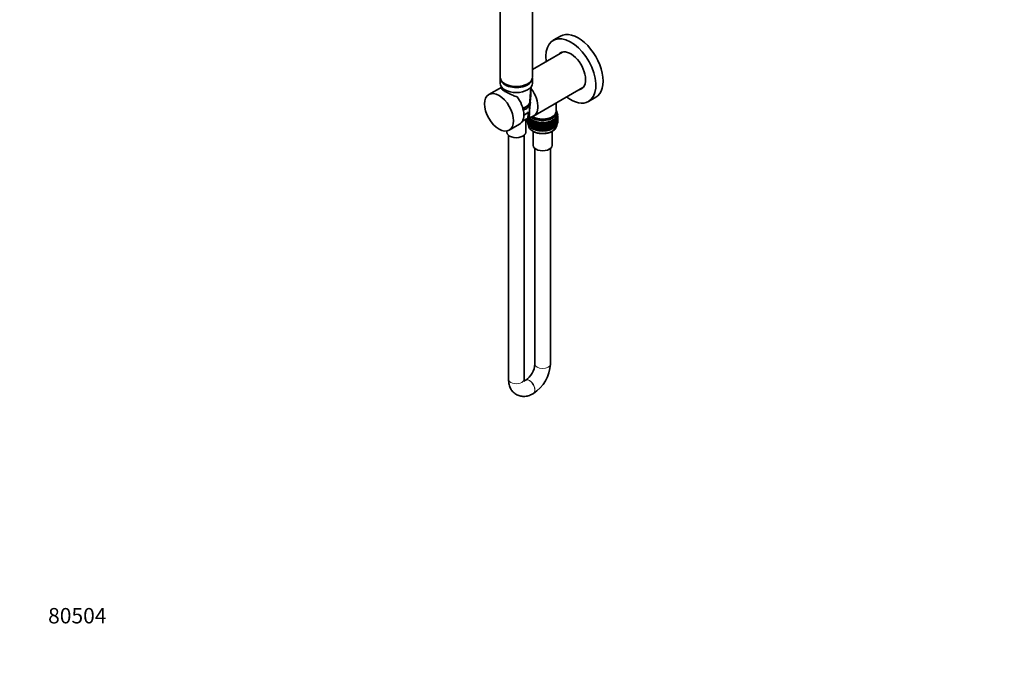
# Model space of a CAD drawing. Units: millimetres. Extents: x 0 to 1478, y 0 to 1758.
# Drawn here: x 0 to 766, y 0 to 499 of the extents above; entities that cross this region are included whole.
import ezdxf
from ezdxf import colors
from ezdxf.entities.mleader import LeaderData, LeaderLine
from ezdxf.math import Vec2, Vec3

# ---------------------------------------------------------------- set-up
doc = ezdxf.new("R2010")
doc.units = ezdxf.units.MM
doc.layers.add('DV5_Défaut', color=7, linetype='Continuous')
doc.layers.add('Défaut', color=7, linetype='Continuous')

# ---------------------------------------------------------------- blocks, each defined once
blk = doc.blocks.new('_DOT')
at = {"color": 0}
blk.add_line((0, 0), (-1, 0), dxfattribs=at)
at = {"color": 0, "const_width": 0.333}
blk.add_lwpolyline([(-0.1665, 0, 1), (0.1665, 0, 1)], format="xyb", close=True, dxfattribs=at)
blk = doc.blocks.new('SE4')
at = {"layer": 'DV5_Défaut', "color": 7, "linetype": 'Continuous', "lineweight": 35}
for p, q in [((374.04, 529.37), (374.04, 454.7)), ((399.04, 454.7), (399.04, 529.31)), ((420.88, 486.68), (415.22, 483.41)), ((422.39, 474.27), (399.04, 460.79)), ((374.04, 453.88), (374.04, 449.96)), ((399.04, 449.96), (399.04, 453.88)), ((375.15, 446.99), (365.11, 441.2)), ((375.21, 446.91), (375.3, 445.56)), ((397.19, 435.7), (397.88, 447.04)), ((400.02, 424.41), (438.39, 446.56)), ((442.72, 435.78), (448.38, 439.04)), ((396.56, 425.48), (397.03, 433.08)), ((417.5, 428.16), (417.5, 434.5)), ((392.78, 421.15), (393.74, 421.7)), ((393.84, 411.83), (393.84, 421.76)), ((395.33, 422.4), (395.33, 422.76)), ((395.4, 422.34), (395.33, 422.4)), ((395.51, 421.7), (395.33, 421.52)), ((395.33, 421.52), (395.57, 421.57)), ((395.33, 420.94), (395.33, 421.52)), ((395.4, 422.17), (395.36, 422.13)), ((395.36, 421.55), (395.36, 422.13)), ((395.36, 422.13), (395.4, 422.13)), ((395.62, 422.62), (395.4, 422.38)), ((395.4, 422.38), (395.8, 422.48)), ((395.4, 421.8), (395.4, 422.38)), ((395.57, 421.66), (395.4, 421.8)), ((396.06, 427.8), (395.52, 423.12)), ((395.57, 423.25), (396.04, 423.39)), ((395.57, 422.66), (395.57, 423.25)), ((395.82, 422.46), (395.57, 422.66)), ((395.82, 422.11), (395.57, 421.78)), ((395.57, 421.78), (396.04, 421.92)), ((395.57, 421.2), (395.57, 421.78)), ((396.24, 423.25), (395.82, 423.55)), ((396.17, 423.18), (395.82, 422.66)), ((395.82, 422.66), (396.37, 422.85)), ((395.82, 422.07), (395.82, 422.66)), ((396.17, 421.83), (395.82, 422.07)), ((396.17, 421.71), (395.82, 421.19)), ((396, 423.73), (396.67, 423.61)), ((396.38, 424.16), (396.11, 423.97)), ((396.67, 423.61), (396.17, 423.19)), ((396.17, 423.19), (397.03, 423.08)), ((396.17, 422.97), (396.17, 423.19)), ((396.64, 422.68), (396.17, 422.97)), ((396.55, 422.74), (396.17, 422.09)), ((396.17, 422.09), (396.78, 422.32)), ((396.17, 421.5), (396.17, 422.09)), ((396.23, 423.26), (396.19, 423.21)), ((397.03, 423.08), (396.61, 422.64)), ((396.61, 422.64), (397.48, 422.58)), ((396.61, 422.42), (396.61, 422.64)), ((397.13, 422.12), (396.61, 422.42)), ((396.94, 422.23), (396.61, 421.54)), ((396.61, 421.54), (397.27, 421.82)), ((396.61, 420.95), (396.61, 421.54)), ((397.48, 422.58), (397.13, 422.11)), ((397.13, 422.11), (398.01, 422.09)), ((397.13, 421.89), (397.13, 422.11)), ((397.72, 421.58), (397.13, 421.89)), ((397.42, 421.74), (397.13, 421.01)), ((398.01, 422.09), (397.72, 421.61)), ((397.72, 421.61), (398.6, 421.64)), ((397.72, 421.39), (397.72, 421.61)), ((398.6, 421.64), (398.4, 421.14)), ((415.8, 421.86), (416.68, 421.86)), ((416.05, 421.37), (415.8, 421.86)), ((416.68, 421.64), (416.05, 421.33)), ((416.36, 422.33), (417.24, 422.37)), ((416.68, 421.86), (416.36, 422.33)), ((416.68, 420.75), (416.42, 421.51)), ((416.56, 421.58), (417.24, 421.27)), ((417.24, 422.15), (416.68, 421.85)), ((416.68, 421.64), (416.68, 421.86)), ((416.85, 422.83), (417.72, 422.91)), ((417.24, 422.37), (416.85, 422.83)), ((417.24, 421.27), (416.93, 421.98)), ((417.08, 422.07), (417.72, 421.81)), ((417.72, 422.69), (417.22, 422.4)), ((417.24, 422.15), (417.24, 422.37)), ((417.26, 423.35), (418.11, 423.47)), ((417.72, 422.91), (417.26, 423.35)), ((417.72, 421.81), (417.36, 422.48)), ((417.53, 422.58), (418.11, 422.37)), ((417.58, 423.88), (418.41, 424.06)), ((418.11, 423.47), (417.58, 423.88)), ((418.11, 423.26), (417.67, 422.96)), ((418.11, 422.37), (417.72, 423)), ((417.72, 422.69), (417.72, 422.91)), ((417.72, 421.22), (417.72, 421.81)), ((418.11, 421.79), (417.72, 421.53)), ((418.11, 420.9), (417.72, 421.53)), ((417.8, 427.34), (417.8, 428.16)), ((417.83, 424.44), (418.62, 424.65)), ((418.41, 424.06), (417.83, 424.44)), ((417.9, 423.12), (418.41, 422.95)), ((417.9, 421.65), (418.41, 421.48)), ((417.98, 425), (418.74, 425.25)), ((418.62, 424.65), (417.98, 425)), ((418.41, 423.84), (418.02, 423.55)), ((418.27, 427.66), (418.03, 427.7)), ((418.05, 427.49), (418.27, 427.66)), ((418.05, 425.71), (418.05, 427.34)), ((418.53, 427.07), (418.05, 427.18)), ((418.05, 426.78), (418.53, 427.07)), ((418.7, 426.47), (418.05, 426.66)), ((418.05, 426.15), (418.7, 426.47)), ((418.77, 425.86), (418.05, 426.13)), ((418.05, 425.57), (418.77, 425.86)), ((418.74, 425.25), (418.05, 425.57)), ((418.27, 427.44), (418.09, 427.17)), ((418.11, 423.26), (418.11, 423.47)), ((418.41, 422.95), (418.11, 423.37)), ((418.11, 421.79), (418.11, 422.37)), ((418.41, 422.37), (418.11, 422.14)), ((418.41, 421.48), (418.11, 421.9)), ((418.18, 423.67), (418.62, 423.55)), ((418.18, 422.2), (418.62, 422.08)), ((418.27, 427.44), (418.27, 427.66)), ((418.62, 424.43), (418.27, 424.15)), ((418.53, 426.85), (418.32, 426.58)), ((418.38, 424.24), (418.74, 424.15)), ((418.62, 423.55), (418.4, 423.83)), ((418.62, 422.08), (418.4, 422.35)), ((418.41, 423.84), (418.41, 424.06)), ((418.62, 422.96), (418.41, 422.79)), ((418.41, 422.37), (418.41, 422.95)), ((418.41, 422.76), (418.74, 422.68)), ((418.74, 425.04), (418.43, 424.76)), ((418.7, 426.25), (418.46, 425.98)), ((418.47, 425.97), (418.53, 425.97)), ((418.53, 425.97), (418.48, 426)), ((418.77, 425.64), (418.49, 425.37)), ((418.5, 424.81), (418.77, 424.76)), ((418.52, 425.39), (418.7, 425.37)), ((418.53, 426.85), (418.53, 427.07)), ((418.53, 425.95), (418.53, 425.97)), ((418.74, 424.15), (418.54, 424.37)), ((418.74, 422.68), (418.54, 422.9)), ((418.7, 425.37), (418.58, 425.46)), ((418.77, 424.76), (418.61, 424.91)), ((418.62, 424.43), (418.62, 424.65)), ((418.74, 423.57), (418.62, 423.46)), ((418.62, 422.96), (418.62, 423.55)), ((418.77, 423.29), (418.62, 423.42)), ((418.62, 423.32), (418.77, 423.29)), ((418.74, 422.1), (418.62, 421.99)), ((418.62, 421.5), (418.62, 422.08)), ((418.77, 421.82), (418.62, 421.96)), ((418.62, 421.85), (418.77, 421.82)), ((418.7, 426.25), (418.7, 426.47)), ((418.7, 425.28), (418.7, 425.37)), ((418.7, 424.83), (418.7, 424.99)), ((418.7, 423.36), (418.7, 423.52)), ((418.7, 421.89), (418.7, 422.06)), ((418.74, 425.04), (418.74, 425.25)), ((418.77, 424.17), (418.74, 424.15)), ((418.74, 423.57), (418.74, 424.15)), ((418.77, 422.71), (418.74, 422.68)), ((418.74, 422.1), (418.74, 422.68)), ((418.77, 425.64), (418.77, 425.86)), ((418.77, 424.17), (418.77, 424.76)), ((418.77, 422.71), (418.77, 423.29)), ((418.77, 421.25), (418.77, 421.82)), ((381.11, 413.49), (389.06, 418.08)), ((395.4, 420.87), (395.33, 420.94)), ((395.51, 420.24), (395.33, 420.06)), ((395.33, 420.06), (395.57, 420.11)), ((395.33, 419.47), (395.33, 420.06)), ((395.4, 419.4), (395.33, 419.47)), ((395.4, 420.71), (395.36, 420.66)), ((395.36, 420.66), (395.4, 420.67)), ((395.36, 420.08), (395.36, 420.66)), ((395.62, 421.16), (395.4, 420.91)), ((395.4, 420.91), (395.8, 421.02)), ((395.4, 420.34), (395.4, 420.91)), ((395.57, 420.19), (395.4, 420.34)), ((395.62, 419.7), (395.4, 419.45)), ((395.4, 419.45), (395.8, 419.55)), ((395.4, 418.86), (395.4, 419.45)), ((395.57, 418.72), (395.4, 418.86)), ((395.82, 421), (395.57, 421.2)), ((395.82, 420.65), (395.57, 420.31)), ((395.57, 420.31), (396.04, 420.46)), ((395.57, 419.74), (395.57, 420.31)), ((395.82, 419.54), (395.57, 419.74)), ((395.82, 419.19), (395.57, 418.85)), ((395.57, 418.85), (396.04, 418.99)), ((395.57, 418.26), (395.57, 418.85)), ((395.82, 418.06), (395.57, 418.26)), ((395.82, 421.19), (396.37, 421.38)), ((395.82, 420.61), (395.82, 421.19)), ((396.17, 420.37), (395.82, 420.61)), ((396.17, 420.24), (395.82, 419.73)), ((395.82, 419.73), (396.37, 419.91)), ((395.82, 419.15), (395.82, 419.73)), ((396.17, 418.9), (395.82, 419.15)), ((396.17, 418.78), (395.82, 418.26)), ((395.82, 418.26), (396.37, 418.45)), ((395.82, 417.67), (395.82, 418.26)), ((396.17, 417.43), (395.82, 417.67)), ((396.61, 421.23), (396.17, 421.5)), ((396.55, 421.27), (396.17, 420.62)), ((396.17, 420.62), (396.78, 420.85)), ((396.17, 420.04), (396.17, 420.62)), ((396.61, 419.76), (396.17, 420.04)), ((396.55, 419.8), (396.17, 419.15)), ((396.17, 419.15), (396.78, 419.38)), ((396.17, 418.57), (396.17, 419.15)), ((396.61, 418.3), (396.17, 418.57)), ((396.55, 418.34), (396.17, 417.69)), ((396.17, 417.69), (396.78, 417.92)), ((396.17, 417.1), (396.17, 417.69)), ((396.61, 416.83), (396.17, 417.1)), ((397.13, 420.65), (396.61, 420.95)), ((396.94, 420.76), (396.61, 420.06)), ((396.61, 420.06), (397.27, 420.35)), ((396.61, 419.48), (396.61, 420.06)), ((397.13, 419.19), (396.61, 419.48)), ((396.94, 419.29), (396.61, 418.6)), ((396.61, 418.6), (397.27, 418.88)), ((396.61, 418.02), (396.61, 418.6)), ((397.13, 417.73), (396.61, 418.02)), ((396.94, 417.83), (396.61, 417.14)), ((396.61, 417.14), (397.27, 417.42)), ((396.61, 416.55), (396.61, 417.14)), ((397.13, 416.25), (396.61, 416.55)), ((397.13, 421.01), (397.83, 421.34)), ((397.13, 420.42), (397.13, 421.01)), ((397.72, 420.11), (397.13, 420.42)), ((397.42, 420.27), (397.13, 419.54)), ((397.13, 419.54), (397.83, 419.87)), ((397.13, 418.96), (397.13, 419.54)), ((397.72, 418.65), (397.13, 418.96)), ((397.42, 418.81), (397.13, 418.07)), ((397.13, 418.07), (397.83, 418.41)), ((397.13, 417.49), (397.13, 418.07)), ((397.72, 417.19), (397.13, 417.49)), ((397.42, 417.34), (397.13, 416.61)), ((397.13, 416.61), (397.83, 416.95)), ((397.13, 416.02), (397.13, 416.61)), ((397.72, 415.71), (397.13, 416.02)), ((398.4, 421.08), (397.72, 421.39)), ((397.96, 421.28), (397.72, 420.51)), ((397.72, 420.51), (398.46, 420.9)), ((397.72, 419.92), (397.72, 420.51)), ((398.4, 419.61), (397.72, 419.92)), ((397.96, 419.81), (397.72, 419.04)), ((397.72, 419.04), (398.46, 419.43)), ((397.72, 418.46), (397.72, 419.04)), ((398.4, 418.14), (397.72, 418.46)), ((397.96, 418.35), (397.72, 417.57)), ((397.72, 417.57), (398.46, 417.96)), ((397.72, 416.99), (397.72, 417.57)), ((398.4, 416.68), (397.72, 416.99)), ((397.96, 416.88), (397.72, 416.11)), ((397.72, 416.11), (398.46, 416.5)), ((397.72, 415.52), (397.72, 416.11)), ((398.4, 415.21), (397.72, 415.52)), ((398.4, 421.14), (399.27, 421.22)), ((398.4, 421.14), (398.4, 420.93)), ((399.14, 420.62), (398.4, 420.93)), ((398.58, 420.85), (398.4, 420.04)), ((398.4, 420.04), (399.16, 420.49)), ((398.4, 420.04), (398.4, 419.46)), ((399.14, 419.15), (398.4, 419.46)), ((398.58, 419.38), (398.4, 418.57)), ((398.4, 418.57), (399.16, 419.02)), ((398.4, 418.57), (398.4, 417.99)), ((399.14, 417.68), (398.4, 417.99)), ((398.58, 417.92), (398.4, 417.11)), ((398.4, 417.11), (399.16, 417.55)), ((398.4, 417.11), (398.4, 416.53)), ((399.14, 416.22), (398.4, 416.53)), ((398.58, 416.45), (398.4, 415.64)), ((398.4, 415.64), (399.16, 416.09)), ((398.4, 415.64), (398.4, 415.06)), ((399.14, 414.75), (398.4, 415.06)), ((399.27, 421.22), (399.14, 420.72)), ((399.14, 420.72), (400, 420.83)), ((399.14, 420.5), (399.14, 420.72)), ((399.95, 420.2), (399.14, 420.5)), ((399.26, 420.46), (399.14, 419.61)), ((399.14, 419.61), (399.95, 420.14)), ((399.14, 419.03), (399.14, 419.61)), ((399.95, 418.73), (399.14, 419.03)), ((399.26, 418.98), (399.14, 418.14)), ((399.14, 418.14), (399.95, 418.66)), ((399.14, 417.56), (399.14, 418.14)), ((399.95, 417.26), (399.14, 417.56)), ((399.26, 417.52), (399.14, 416.68)), ((399.14, 416.68), (399.95, 417.2)), ((399.14, 416.1), (399.14, 416.68)), ((399.95, 415.8), (399.14, 416.1)), ((399.26, 416.06), (399.14, 415.21)), ((399.14, 415.21), (399.95, 415.74)), ((399.14, 414.63), (399.14, 415.21)), ((399.95, 414.33), (399.14, 414.63)), ((400, 420.83), (399.95, 420.33)), ((399.95, 420.33), (400.78, 420.49)), ((399.95, 420.11), (399.95, 420.33)), ((400.78, 419.84), (399.95, 420.11)), ((400, 420.09), (399.95, 419.22)), ((399.95, 419.22), (400.78, 419.82)), ((399.95, 418.64), (399.95, 419.22)), ((400.78, 418.36), (399.95, 418.64)), ((400, 418.62), (399.95, 417.75)), ((399.95, 417.75), (400.78, 418.35)), ((399.95, 417.17), (399.95, 417.75)), ((400.78, 416.9), (399.95, 417.17)), ((400, 417.16), (399.95, 416.29)), ((399.95, 416.29), (400.78, 416.89)), ((399.95, 415.71), (399.95, 416.29)), ((400.78, 415.44), (399.95, 415.71)), ((400, 415.69), (399.95, 414.83)), ((399.95, 414.83), (400.78, 415.43)), ((399.95, 414.24), (399.95, 414.83)), ((400.78, 413.96), (399.95, 414.24)), ((400.78, 420.49), (400.81, 419.98)), ((400.78, 419.84), (400.78, 420.49)), ((400.81, 419.76), (400.78, 419.84)), ((400.78, 419.82), (400.81, 418.88)), ((400.78, 418.36), (400.78, 419.82)), ((400.81, 418.29), (400.78, 418.36)), ((400.78, 416.9), (400.78, 418.35)), ((400.78, 418.35), (400.81, 417.41)), ((400.81, 416.83), (400.78, 416.9)), ((400.78, 415.44), (400.78, 416.89)), ((400.78, 416.89), (400.81, 415.94)), ((400.81, 415.36), (400.78, 415.44)), ((400.78, 413.96), (400.78, 415.43)), ((400.78, 415.43), (400.81, 414.48)), ((400.81, 413.89), (400.78, 413.96)), ((400.81, 419.98), (401.62, 420.19)), ((400.81, 419.76), (400.81, 419.98)), ((401.62, 419.53), (400.81, 419.76)), ((400.81, 418.88), (401.62, 419.52)), ((400.81, 418.29), (400.81, 418.88)), ((401.62, 418.06), (400.81, 418.29)), ((400.81, 417.41), (401.62, 418.05)), ((400.81, 416.83), (400.81, 417.41)), ((401.62, 416.6), (400.81, 416.83)), ((400.81, 415.94), (401.62, 416.58)), ((400.81, 415.36), (400.81, 415.94)), ((401.62, 415.13), (400.81, 415.36)), ((400.81, 414.48), (401.62, 415.12)), ((400.81, 413.89), (400.81, 414.48)), ((401.62, 413.66), (400.81, 413.89)), ((401.62, 420.19), (401.73, 419.68)), ((401.62, 419.53), (401.62, 420.19)), ((401.73, 419.46), (401.62, 419.53)), ((401.62, 419.52), (401.73, 418.58)), ((401.62, 418.06), (401.62, 419.52)), ((401.73, 417.99), (401.62, 418.06)), ((401.62, 416.6), (401.62, 418.05)), ((401.62, 418.05), (401.73, 417.11)), ((401.73, 416.53), (401.62, 416.6)), ((401.62, 415.13), (401.62, 416.58)), ((401.62, 416.58), (401.73, 415.64)), ((401.73, 415.06), (401.62, 415.13)), ((401.62, 413.66), (401.62, 415.12)), ((401.62, 415.12), (401.73, 414.18)), ((401.73, 419.68), (402.5, 419.93)), ((401.73, 419.46), (401.73, 419.68)), ((402.5, 419.27), (401.73, 419.46)), ((401.73, 418.58), (402.5, 419.26)), ((401.73, 417.99), (401.73, 418.58)), ((402.5, 417.8), (401.73, 417.99)), ((401.73, 417.11), (402.5, 417.79)), ((401.73, 416.53), (401.73, 417.11)), ((402.5, 416.34), (401.73, 416.53)), ((401.73, 415.64), (402.5, 416.33)), ((401.73, 415.06), (401.73, 415.64)), ((402.5, 414.87), (401.73, 415.06)), ((401.73, 414.18), (402.5, 414.86)), ((401.73, 413.59), (401.73, 414.18)), ((402.5, 419.93), (402.69, 419.43)), ((402.5, 419.27), (402.5, 419.93)), ((402.69, 419.21), (402.5, 419.27)), ((402.5, 419.26), (402.69, 418.33)), ((402.5, 417.8), (402.5, 419.26)), ((402.69, 417.74), (402.5, 417.8)), ((402.5, 416.34), (402.5, 417.79)), ((402.5, 417.79), (402.69, 416.86)), ((402.69, 416.28), (402.5, 416.34)), ((402.5, 414.87), (402.5, 416.33)), ((402.5, 416.33), (402.69, 415.39)), ((402.69, 414.81), (402.5, 414.87)), ((402.5, 413.4), (402.5, 414.86)), ((402.5, 414.86), (402.69, 413.93)), ((402.69, 419.43), (403.42, 419.72)), ((402.69, 419.21), (402.69, 419.43)), ((403.42, 419.06), (402.69, 419.21)), ((402.69, 418.33), (403.42, 419.05)), ((402.69, 417.74), (402.69, 418.33)), ((403.42, 417.59), (402.69, 417.74)), ((402.69, 416.86), (403.42, 417.58)), ((402.69, 416.28), (402.69, 416.86)), ((403.42, 416.12), (402.69, 416.28)), ((402.69, 415.39), (403.42, 416.11)), ((402.69, 414.81), (402.69, 415.39)), ((403.42, 414.66), (402.69, 414.81)), ((402.69, 413.93), (403.42, 414.65)), ((402.69, 413.34), (402.69, 413.93)), ((403.42, 419.72), (403.68, 419.23)), ((403.42, 419.06), (403.42, 419.72)), ((403.68, 419.01), (403.42, 419.06)), ((403.42, 419.05), (403.68, 418.13)), ((403.42, 417.59), (403.42, 419.05)), ((403.68, 417.54), (403.42, 417.59)), ((403.42, 416.12), (403.42, 417.58)), ((403.42, 417.58), (403.68, 416.66)), ((403.68, 416.08), (403.42, 416.12)), ((403.42, 414.66), (403.42, 416.11)), ((403.42, 416.11), (403.68, 415.19)), ((403.68, 414.61), (403.42, 414.66)), ((403.42, 413.19), (403.42, 414.65)), ((403.42, 414.65), (403.68, 413.73)), ((403.57, 419.03), (403.69, 419.01)), ((403.57, 417.56), (403.69, 417.54)), ((403.57, 416.09), (403.69, 416.07)), ((403.57, 414.63), (403.69, 414.61)), ((403.68, 419.23), (404.36, 419.55)), ((403.68, 419.01), (403.68, 419.23)), ((404.36, 418.9), (403.68, 419.01)), ((403.68, 418.13), (404.36, 418.89)), ((403.68, 417.54), (403.68, 418.13)), ((404.36, 417.43), (403.68, 417.54)), ((403.68, 416.66), (404.36, 417.41)), ((403.68, 416.08), (403.68, 416.66)), ((404.36, 415.96), (403.68, 416.08)), ((403.68, 415.19), (404.36, 415.95)), ((403.68, 414.61), (403.68, 415.19)), ((404.36, 414.5), (403.68, 414.61)), ((403.68, 413.73), (404.36, 414.49)), ((404.36, 419.55), (404.7, 419.08)), ((404.36, 418.9), (404.36, 419.55)), ((404.7, 418.86), (404.36, 418.9)), ((404.36, 418.89), (404.7, 417.98)), ((404.36, 417.43), (404.36, 418.89)), ((404.7, 417.39), (404.36, 417.43)), ((404.36, 415.96), (404.36, 417.41)), ((404.36, 417.41), (404.7, 416.51)), ((404.7, 415.93), (404.36, 415.96)), ((404.36, 414.5), (404.36, 415.95)), ((404.36, 415.95), (404.7, 415.04)), ((404.7, 414.46), (404.36, 414.5)), ((404.36, 413.03), (404.36, 414.49)), ((404.36, 414.49), (404.7, 413.58)), ((404.7, 419.08), (405.33, 419.44)), ((404.7, 418.86), (404.7, 419.08)), ((405.33, 418.78), (404.7, 418.86)), ((404.7, 417.98), (405.33, 418.77)), ((404.7, 417.39), (404.7, 417.98)), ((405.33, 417.31), (404.7, 417.39)), ((404.7, 416.51), (405.33, 417.3)), ((404.7, 415.93), (404.7, 416.51)), ((405.33, 415.85), (404.7, 415.93)), ((404.7, 415.04), (405.33, 415.84)), ((404.7, 414.46), (404.7, 415.04)), ((405.33, 414.38), (404.7, 414.46)), ((404.7, 413.58), (405.33, 414.37)), ((405.33, 419.44), (405.74, 418.99)), ((405.33, 418.78), (405.33, 419.44)), ((405.74, 418.77), (405.33, 418.78)), ((405.33, 418.77), (405.74, 417.88)), ((405.33, 417.31), (405.33, 418.77)), ((405.74, 417.3), (405.33, 417.31)), ((405.33, 415.85), (405.33, 417.3)), ((405.33, 417.3), (405.74, 416.41)), ((405.74, 415.83), (405.33, 415.85)), ((405.33, 414.38), (405.33, 415.84)), ((405.33, 415.84), (405.74, 414.95)), ((405.74, 414.37), (405.33, 414.38)), ((405.33, 412.91), (405.33, 414.37)), ((405.33, 414.37), (405.74, 413.49)), ((405.74, 418.99), (406.31, 419.37)), ((405.74, 418.77), (405.74, 418.99)), ((406.31, 418.72), (405.74, 418.77)), ((405.74, 417.88), (406.31, 418.71)), ((405.74, 417.3), (405.74, 417.88)), ((406.31, 417.25), (405.74, 417.3)), ((405.74, 416.41), (406.31, 417.24)), ((405.74, 415.83), (405.74, 416.41)), ((406.31, 415.78), (405.74, 415.83)), ((405.74, 414.95), (406.31, 415.77)), ((405.74, 414.37), (405.74, 414.95)), ((406.31, 414.32), (405.74, 414.37)), ((405.74, 413.49), (406.31, 414.31)), ((406.31, 419.37), (406.79, 418.94)), ((406.31, 418.72), (406.31, 419.37)), ((406.79, 418.73), (406.31, 418.72)), ((406.31, 418.71), (406.79, 417.84)), ((406.31, 417.25), (406.31, 418.71)), ((406.79, 417.26), (406.31, 417.25)), ((406.31, 415.78), (406.31, 417.24)), ((406.31, 417.24), (406.79, 416.37)), ((406.79, 415.79), (406.31, 415.78)), ((406.31, 414.32), (406.31, 415.77)), ((406.31, 415.77), (406.79, 414.91)), ((406.79, 414.33), (406.31, 414.32)), ((406.31, 412.85), (406.31, 414.31)), ((406.31, 414.31), (406.79, 413.44)), ((406.79, 418.94), (407.3, 419.36)), ((406.79, 418.73), (406.79, 418.94)), ((407.3, 418.71), (406.79, 418.73)), ((406.79, 417.84), (407.3, 418.7)), ((406.79, 417.26), (406.79, 417.84)), ((407.3, 417.23), (406.79, 417.26)), ((406.79, 416.37), (407.3, 417.22)), ((406.79, 415.79), (406.79, 416.37)), ((407.3, 415.77), (406.79, 415.79)), ((406.79, 414.91), (407.3, 415.76)), ((406.79, 414.33), (406.79, 414.91)), ((407.3, 414.31), (406.79, 414.33)), ((406.79, 413.44), (407.3, 414.3)), ((407.3, 419.36), (407.84, 418.96)), ((407.3, 418.71), (407.3, 419.36)), ((407.84, 418.74), (407.3, 418.71)), ((407.3, 418.7), (407.84, 417.86)), ((407.3, 417.23), (407.3, 418.7)), ((407.84, 417.27), (407.3, 417.23)), ((407.3, 415.77), (407.3, 417.22)), ((407.3, 417.22), (407.84, 416.38)), ((407.84, 415.8), (407.3, 415.77)), ((407.3, 414.31), (407.3, 415.76)), ((407.3, 415.76), (407.84, 414.92)), ((407.84, 414.34), (407.3, 414.31)), ((407.3, 412.83), (407.3, 414.3)), ((407.3, 414.3), (407.84, 413.46)), ((407.84, 418.96), (408.28, 419.4)), ((407.84, 418.74), (407.84, 418.96)), ((408.28, 418.75), (407.84, 418.74)), ((407.84, 417.86), (408.28, 418.73)), ((407.84, 417.27), (407.84, 417.86)), ((408.28, 417.27), (407.84, 417.27)), ((407.84, 416.38), (408.28, 417.26)), ((407.84, 415.8), (407.84, 416.38)), ((408.28, 415.81), (407.84, 415.8)), ((407.84, 414.92), (408.28, 415.8)), ((407.84, 414.34), (407.84, 414.92)), ((408.28, 414.35), (407.84, 414.34)), ((407.84, 413.46), (408.28, 414.33)), ((408.28, 419.4), (408.88, 419.03)), ((408.28, 418.75), (408.28, 419.4)), ((408.88, 418.81), (408.28, 418.75)), ((408.28, 418.73), (408.88, 417.92)), ((408.28, 417.27), (408.28, 418.73)), ((408.88, 417.34), (408.28, 417.27)), ((408.28, 415.81), (408.28, 417.26)), ((408.28, 417.26), (408.88, 416.45)), ((408.88, 415.87), (408.28, 415.81)), ((408.28, 414.35), (408.28, 415.8)), ((408.28, 415.8), (408.88, 414.99)), ((408.88, 414.41), (408.28, 414.35)), ((408.28, 412.87), (408.28, 414.33)), ((408.28, 414.33), (408.88, 413.53)), ((408.88, 419.03), (409.26, 419.49)), ((408.88, 418.81), (408.88, 419.03)), ((409.26, 418.83), (408.88, 418.81)), ((408.88, 417.92), (409.26, 418.82)), ((408.88, 417.34), (408.88, 417.92)), ((409.26, 417.36), (408.88, 417.34)), ((408.88, 416.45), (409.26, 417.35)), ((408.88, 415.87), (408.88, 416.45)), ((409.26, 415.9), (408.88, 415.87)), ((408.88, 414.99), (409.26, 415.89)), ((408.88, 414.41), (408.88, 414.99)), ((409.26, 414.43), (408.88, 414.41)), ((408.88, 413.53), (409.26, 414.42)), ((409.26, 419.49), (409.91, 419.15)), ((409.26, 418.83), (409.26, 419.49)), ((409.91, 418.93), (409.26, 418.83)), ((409.26, 418.82), (409.91, 418.05)), ((409.26, 417.36), (409.26, 418.82)), ((409.91, 417.46), (409.26, 417.36)), ((409.26, 415.9), (409.26, 417.35)), ((409.26, 417.35), (409.91, 416.57)), ((409.91, 415.99), (409.26, 415.9)), ((409.26, 414.43), (409.26, 415.89)), ((409.26, 415.89), (409.91, 415.11)), ((409.91, 414.53), (409.26, 414.43)), ((409.26, 412.96), (409.26, 414.42)), ((409.26, 414.42), (409.91, 413.65)), ((409.91, 419.15), (410.21, 419.63)), ((409.91, 418.93), (409.91, 419.15)), ((410.21, 418.97), (409.91, 418.93)), ((409.91, 418.05), (410.21, 418.96)), ((409.91, 417.46), (409.91, 418.05)), ((410.21, 417.5), (409.91, 417.46)), ((409.91, 416.57), (410.21, 417.49)), ((409.91, 415.99), (409.91, 416.57)), ((410.21, 416.04), (409.91, 415.99)), ((409.91, 415.11), (410.21, 416.03)), ((409.91, 414.53), (409.91, 415.11)), ((410.21, 414.57), (409.91, 414.53)), ((409.91, 413.65), (410.21, 414.56)), ((410.21, 419.63), (410.92, 419.32)), ((410.21, 418.97), (410.21, 419.63)), ((410.92, 419.11), (410.21, 418.97)), ((410.21, 418.96), (410.92, 418.22)), ((410.21, 417.5), (410.21, 418.96)), ((410.92, 417.63), (410.21, 417.5)), ((410.21, 416.04), (410.21, 417.49)), ((410.21, 417.49), (410.92, 416.75)), ((410.92, 416.17), (410.21, 416.04)), ((410.21, 414.57), (410.21, 416.03)), ((410.21, 416.03), (410.92, 415.28)), ((410.92, 414.71), (410.21, 414.57)), ((410.21, 413.1), (410.21, 414.56)), ((410.21, 414.56), (410.92, 413.82)), ((410.4, 419.01), (410.49, 419.02)), ((410.4, 417.54), (410.49, 417.55)), ((410.4, 416.07), (410.49, 416.09)), ((410.4, 414.61), (410.49, 414.63)), ((410.92, 419.32), (411.14, 419.82)), ((410.92, 419.11), (410.92, 419.32)), ((411.14, 419.16), (410.92, 419.11)), ((410.92, 418.22), (411.14, 419.15)), ((410.92, 417.63), (410.92, 418.22)), ((411.14, 417.69), (410.92, 417.63)), ((410.92, 416.75), (411.14, 417.68)), ((410.92, 416.17), (410.92, 416.75)), ((411.14, 416.23), (410.92, 416.17)), ((410.92, 415.28), (411.14, 416.21)), ((410.92, 414.71), (410.92, 415.28)), ((411.14, 414.76), (410.92, 414.71)), ((410.92, 413.82), (411.14, 414.75)), ((411.14, 419.82), (411.9, 419.55)), ((411.14, 419.16), (411.14, 419.82)), ((411.9, 419.33), (411.14, 419.16)), ((411.14, 419.15), (411.9, 418.45)), ((411.14, 417.69), (411.14, 419.15)), ((411.9, 417.86), (411.14, 417.69)), ((411.14, 416.23), (411.14, 417.68)), ((411.14, 417.68), (411.9, 416.98)), ((411.9, 416.4), (411.14, 416.23)), ((411.14, 414.76), (411.14, 416.21)), ((411.14, 416.21), (411.9, 415.51)), ((411.9, 414.93), (411.14, 414.76)), ((411.14, 413.29), (411.14, 414.75)), ((411.14, 414.75), (411.9, 414.05)), ((411.9, 419.55), (412.04, 420.05)), ((411.9, 419.33), (411.9, 419.55)), ((412.04, 419.4), (411.9, 419.33)), ((411.9, 418.45), (412.04, 419.39)), ((411.9, 417.86), (411.9, 418.45)), ((412.04, 417.93), (411.9, 417.86)), ((411.9, 416.98), (412.04, 417.91)), ((411.9, 416.4), (411.9, 416.98)), ((412.04, 416.46), (411.9, 416.4)), ((411.9, 415.51), (412.04, 416.45)), ((411.9, 414.93), (411.9, 415.51)), ((412.04, 415), (411.9, 414.93)), ((411.9, 414.05), (412.04, 414.99)), ((411.9, 413.46), (411.9, 414.05)), ((412.04, 420.05), (412.83, 419.82)), ((412.04, 419.4), (412.04, 420.05)), ((412.83, 419.61), (412.04, 419.4)), ((412.04, 419.39), (412.83, 418.72)), ((412.04, 417.93), (412.04, 419.39)), ((412.83, 418.14), (412.04, 417.93)), ((412.04, 416.46), (412.04, 417.91)), ((412.04, 417.91), (412.83, 417.25)), ((412.83, 416.67), (412.04, 416.46)), ((412.04, 415), (412.04, 416.45)), ((412.04, 416.45), (412.83, 415.79)), ((412.83, 415.21), (412.04, 415)), ((412.04, 413.53), (412.04, 414.99)), ((412.04, 414.99), (412.83, 414.32)), ((412.83, 419.82), (412.9, 420.33)), ((412.83, 419.61), (412.83, 419.82)), ((412.9, 419.68), (412.83, 419.61)), ((412.83, 418.72), (412.9, 419.67)), ((412.83, 418.14), (412.83, 418.72)), ((412.9, 418.21), (412.83, 418.14)), ((412.83, 417.25), (412.9, 418.19)), ((412.83, 416.67), (412.83, 417.25)), ((412.9, 416.74), (412.83, 416.67)), ((412.83, 415.79), (412.9, 416.73)), ((412.83, 415.21), (412.83, 415.79)), ((412.9, 415.28), (412.83, 415.21)), ((412.83, 414.32), (412.9, 415.27)), ((412.83, 413.74), (412.83, 414.32)), ((412.9, 420.33), (413.72, 420.15)), ((412.9, 419.68), (412.9, 420.33)), ((413.72, 419.93), (412.9, 419.68)), ((412.9, 419.67), (413.72, 419.05)), ((412.9, 418.21), (412.9, 419.67)), ((413.72, 418.46), (412.9, 418.21)), ((412.9, 416.74), (412.9, 418.19)), ((412.9, 418.19), (413.72, 417.57)), ((413.72, 416.99), (412.9, 416.74)), ((412.9, 415.28), (412.9, 416.73)), ((412.9, 416.73), (413.72, 416.11)), ((413.72, 415.53), (412.9, 415.28)), ((412.9, 413.81), (412.9, 415.27)), ((412.9, 415.27), (413.72, 414.65)), ((413.72, 414.06), (412.9, 413.81)), ((413.71, 420.66), (414.56, 420.52)), ((413.72, 420.15), (413.71, 420.66)), ((413.72, 419.05), (413.71, 419.93)), ((413.72, 417.57), (413.71, 418.46)), ((413.72, 416.11), (413.71, 416.99)), ((413.72, 414.65), (413.71, 415.53)), ((414.56, 420.3), (413.72, 420.01)), ((413.72, 419.93), (413.72, 420.15)), ((413.72, 419.98), (414.56, 419.41)), ((413.72, 418.46), (413.72, 419.05)), ((414.56, 418.83), (413.72, 418.53)), ((413.72, 418.51), (414.56, 417.94)), ((413.72, 416.99), (413.72, 417.57)), ((414.56, 417.36), (413.72, 417.07)), ((413.72, 417.05), (414.56, 416.48)), ((413.72, 415.53), (413.72, 416.11)), ((414.56, 415.9), (413.72, 415.61)), ((413.72, 415.59), (414.56, 415.02)), ((413.72, 414.06), (413.72, 414.65)), ((414.56, 414.43), (413.72, 414.14)), ((414.47, 421.02), (415.34, 420.93)), ((414.56, 420.52), (414.47, 421.02)), ((414.56, 419.41), (414.48, 420.27)), ((414.56, 417.94), (414.48, 418.8)), ((414.56, 416.48), (414.48, 417.33)), ((414.56, 415.02), (414.48, 415.87)), ((415.34, 420.71), (414.56, 420.4)), ((414.56, 420.3), (414.56, 420.52)), ((414.56, 420.3), (415.34, 419.82)), ((414.56, 418.83), (414.56, 419.41)), ((415.34, 419.24), (414.56, 418.93)), ((414.56, 418.83), (415.34, 418.35)), ((414.56, 417.36), (414.56, 417.94)), ((415.34, 417.77), (414.56, 417.47)), ((414.56, 417.36), (415.34, 416.89)), ((414.56, 415.9), (414.56, 416.48)), ((415.34, 416.31), (414.56, 416)), ((414.56, 415.9), (415.34, 415.42)), ((414.56, 414.43), (414.56, 415.02)), ((415.34, 414.84), (414.56, 414.53)), ((415.17, 421.42), (416.05, 421.37)), ((415.34, 420.93), (415.17, 421.42)), ((415.34, 419.82), (415.19, 420.65)), ((415.34, 418.35), (415.19, 419.18)), ((415.34, 416.89), (415.19, 417.71)), ((415.34, 415.42), (415.19, 416.25)), ((415.29, 420.69), (416.05, 420.27)), ((415.29, 419.22), (416.05, 418.8)), ((415.29, 417.75), (416.05, 417.33)), ((415.29, 416.29), (416.05, 415.87)), ((416.05, 421.16), (415.34, 420.84)), ((415.34, 420.71), (415.34, 420.93)), ((415.34, 419.24), (415.34, 419.82)), ((416.05, 419.68), (415.34, 419.37)), ((415.34, 417.77), (415.34, 418.35)), ((416.05, 418.22), (415.34, 417.91)), ((415.34, 416.31), (415.34, 416.89)), ((416.05, 416.76), (415.34, 416.45)), ((415.34, 414.84), (415.34, 415.42)), ((416.05, 415.28), (415.34, 414.97)), ((416.05, 420.27), (415.84, 421.06)), ((416.05, 418.8), (415.84, 419.59)), ((416.05, 417.33), (415.84, 418.13)), ((416.05, 415.87), (415.84, 416.66)), ((415.96, 421.12), (416.68, 420.75)), ((415.96, 419.65), (416.68, 419.28)), ((415.96, 418.18), (416.68, 417.82)), ((415.96, 416.72), (416.68, 416.36)), ((416.05, 421.16), (416.05, 421.37)), ((416.05, 419.68), (416.05, 420.27)), ((416.68, 420.17), (416.05, 419.86)), ((416.05, 418.22), (416.05, 418.8)), ((416.68, 418.7), (416.05, 418.39)), ((416.05, 416.76), (416.05, 417.33)), ((416.68, 417.24), (416.05, 416.93)), ((416.05, 415.28), (416.05, 415.87)), ((416.68, 415.77), (416.05, 415.46)), ((416.68, 419.28), (416.42, 420.04)), ((416.68, 417.82), (416.42, 418.57)), ((416.68, 416.36), (416.42, 417.11)), ((416.56, 420.11), (417.24, 419.8)), ((416.56, 418.64), (417.24, 418.33)), ((416.56, 417.18), (417.24, 416.87)), ((416.68, 420.17), (416.68, 420.75)), ((417.24, 420.68), (416.68, 420.38)), ((416.68, 418.7), (416.68, 419.28)), ((417.24, 419.22), (416.68, 418.91)), ((416.68, 417.24), (416.68, 417.82)), ((417.24, 417.75), (416.68, 417.45)), ((416.68, 415.77), (416.68, 416.36)), ((417.24, 416.28), (416.68, 415.98)), ((417.24, 419.8), (416.93, 420.51)), ((417.24, 418.33), (416.93, 419.05)), ((417.24, 416.87), (416.93, 417.58)), ((417.08, 420.59), (417.72, 420.34)), ((417.08, 419.13), (417.72, 418.87)), ((417.08, 417.67), (417.72, 417.41)), ((417.24, 420.68), (417.24, 421.27)), ((417.72, 421.22), (417.24, 420.94)), ((417.24, 419.22), (417.24, 419.8)), ((417.72, 419.76), (417.24, 419.47)), ((417.24, 417.75), (417.24, 418.33)), ((417.72, 418.29), (417.24, 418.01)), ((417.24, 416.28), (417.24, 416.87)), ((417.72, 416.82), (417.24, 416.54)), ((417.72, 420.34), (417.36, 421.01)), ((417.72, 418.87), (417.36, 419.54)), ((417.72, 417.41), (417.36, 418.08)), ((417.53, 421.11), (418.11, 420.9)), ((417.53, 419.64), (418.11, 419.44)), ((417.53, 418.18), (418.11, 417.97)), ((417.72, 419.76), (417.72, 420.34)), ((418.11, 420.32), (417.72, 420.06)), ((418.11, 419.44), (417.72, 420.06)), ((417.72, 418.29), (417.72, 418.87)), ((418.11, 418.86), (417.72, 418.6)), ((418.11, 417.97), (417.72, 418.6)), ((417.72, 416.82), (417.72, 417.41)), ((418.11, 417.39), (417.72, 417.13)), ((417.9, 420.18), (418.41, 420.02)), ((417.9, 418.72), (418.41, 418.56)), ((418.11, 420.32), (418.11, 420.9)), ((418.41, 420.9), (418.11, 420.68)), ((418.41, 420.02), (418.11, 420.44)), ((418.11, 418.86), (418.11, 419.44)), ((418.41, 419.44), (418.11, 419.22)), ((418.41, 418.56), (418.11, 418.98)), ((418.11, 417.39), (418.11, 417.97)), ((418.41, 417.97), (418.11, 417.75)), ((418.18, 420.73), (418.62, 420.61)), ((418.19, 419.27), (418.62, 419.15)), ((418.62, 420.61), (418.4, 420.89)), ((418.62, 419.15), (418.4, 419.43)), ((418.62, 421.5), (418.41, 421.33)), ((418.41, 420.9), (418.41, 421.48)), ((418.41, 421.29), (418.74, 421.22)), ((418.62, 420.03), (418.41, 419.86)), ((418.41, 419.44), (418.41, 420.02)), ((418.41, 419.83), (418.74, 419.75)), ((418.41, 417.97), (418.41, 418.56)), ((418.62, 418.56), (418.41, 418.39)), ((418.74, 421.22), (418.54, 421.43)), ((418.74, 419.75), (418.54, 419.97)), ((418.74, 420.64), (418.62, 420.53)), ((418.62, 420.03), (418.62, 420.61)), ((418.77, 420.36), (418.62, 420.5)), ((418.62, 420.39), (418.77, 420.36)), ((418.74, 419.17), (418.62, 419.06)), ((418.62, 418.56), (418.62, 419.15)), ((418.7, 420.43), (418.7, 420.6)), ((418.77, 421.25), (418.74, 421.22)), ((418.74, 420.64), (418.74, 421.22)), ((418.77, 419.77), (418.74, 419.75)), ((418.74, 419.17), (418.74, 419.75)), ((418.77, 419.77), (418.77, 420.36)), ((379.24, 412.82), (379.24, 411.83)), ((380.54, 409.43), (380.54, 219.5)), ((392.54, 219.5), (392.54, 409.43)), ((399.75, 412.45), (399.75, 401.62)), ((401.73, 413.59), (401.62, 413.66)), ((402.5, 413.4), (401.73, 413.59)), ((402.69, 413.34), (402.5, 413.4)), ((403.42, 413.19), (402.69, 413.34)), ((403.68, 413.14), (403.42, 413.19)), ((403.57, 413.16), (403.69, 413.14)), ((403.68, 413.14), (403.68, 413.73)), ((404.36, 413.03), (403.68, 413.14)), ((404.7, 412.99), (404.36, 413.03)), ((404.7, 412.99), (404.7, 413.58)), ((405.33, 412.91), (404.7, 412.99)), ((405.74, 412.9), (405.33, 412.91)), ((405.74, 412.9), (405.74, 413.49)), ((406.31, 412.85), (405.74, 412.9)), ((406.79, 412.86), (406.31, 412.85)), ((406.79, 412.86), (406.79, 413.44)), ((407.3, 412.83), (406.79, 412.86)), ((407.84, 412.87), (407.3, 412.83)), ((407.84, 412.87), (407.84, 413.46)), ((408.28, 412.87), (407.84, 412.87)), ((408.88, 412.94), (408.28, 412.87)), ((408.88, 412.94), (408.88, 413.53)), ((409.26, 412.96), (408.88, 412.94)), ((409.91, 413.06), (409.26, 412.96)), ((409.91, 413.06), (409.91, 413.65)), ((410.21, 413.1), (409.91, 413.06)), ((410.92, 413.23), (410.21, 413.1)), ((410.4, 413.14), (410.49, 413.15)), ((410.92, 413.23), (410.92, 413.82)), ((411.14, 413.29), (410.92, 413.23)), ((411.9, 413.46), (411.14, 413.29)), ((412.04, 413.53), (411.9, 413.46)), ((412.83, 413.74), (412.04, 413.53)), ((412.9, 413.81), (412.83, 413.74)), ((414.35, 401.62), (414.35, 412.47)), ((401.05, 399.22), (401.05, 231.34)), ((413.05, 231.34), (413.05, 399.22)), ((393.83, 218.84), (393.76, 218.8)), ((399.76, 208.41), (399.83, 208.45))]:
    blk.add_line(p, q, dxfattribs=at)
for centre, radius, start, end in [((-1592.49, 573.24), 1994.67, 356.03112, 356.33598), ((-1592.49, 573.24), 1994.67, 355.69993, 355.98601), ((392.33, 425.79), 4.22, 314.75349, 357.5455), ((384.4, 232.62), 16.7, 304.38979, 355.61021), ((384.51, 232.56), 28.56, 302.43346, 357.56654)]:
    blk.add_arc(centre, radius, start, end, dxfattribs=at)
for centre, major_axis, start_param, end_param in [((434.63, 462.86), (13.75, -23.82), 0, 3.141593), ((428.97, 459.59), (13.75, -23.82), 0, 4.091427), ((428.97, 459.59), (-8.13, 14.07), 2.965955, 6.283185), ((428.97, 459.59), (-8.13, 14.07), 0, 0.175637), ((429.89, 460.13), (8.13, -14.07), 3.198191, 3.31723), ((386.54, 454.7), (-12.5, 0), 0, 3.141593), ((386.54, 453.88), (-12.5, 0), 6.226587, 6.283185), ((386.54, 453.88), (-12.5, 0), 0, 3.198191), ((386.54, 449.96), (12.5, 0), 3.141593, 6.283185), ((392.02, 438.26), (-8, 13.86), 2.76969, 4.930048), ((429.89, 460.13), (8.13, -14.07), 6.107548, 6.226587), ((381.06, 431.94), (-8, 13.86), 3.141593, 4.930048), ((428.97, 459.59), (13.75, -23.82), 5.333351, 6.283185), ((386.54, 435.92), (-10.65, 0), 2.059502, 3.10623), ((386.54, 434.28), (10.55, 0), 5.253774, 5.719972), ((407.05, 428.16), (-10.75, 0), 0.737986, 3.378395), ((386.54, 430.06), (10.29, 0), 5.314838, 5.892495), ((407.05, 425.71), (-11, 0), 0.336599, 0.426359), ((407.05, 425.71), (-11, 0), 0.426359, 0.516119), ((407.05, 425.71), (-11, 0), 0.516119, 0.605879), ((407.05, 427.34), (-11, 0), 0.606622, 3.38298), ((407.05, 425.71), (-11, 0), 0.605879, 0.695638), ((407.05, 427.34), (-10.75, 0), 0.614566, 3.141593), ((407.05, 425.71), (-11, 0), 0.695638, 0.785398), ((407.05, 428.16), (-10.5, 0), 0.742, 3.239221), ((407.05, 428.16), (-10.45, 0), 0.742658, 3.141593), ((407.05, 425.71), (11, 0), -0.740518, -0.650758), ((407.05, 425.71), (11, 0), -0.650758, -0.560999), ((407.05, 425.71), (11, 0), -0.560999, -0.471239), ((407.05, 425.71), (11, 0), -0.471239, -0.381479), ((407.05, 425.71), (11, 0), -0.381479, -0.291719), ((407.05, 425.71), (11, 0), -0.291719, -0.20196), ((407.05, 425.71), (11, 0), 6.081226, 6.170986), ((407.05, 425.71), (11, 0), 6.170986, 6.260745), ((407.05, 425.71), (-11, 0), 3.119153, 3.141593), ((407.05, 425.71), (-11, 0), 0.785398, 0.875158), ((407.05, 425.71), (-11, 0), 0.875158, 0.964918), ((407.05, 425.71), (-11, 0), 0.964918, 1.054678), ((407.05, 425.71), (-11, 0), 1.054678, 1.144437), ((407.05, 425.71), (-11, 0), 1.144437, 1.234197), ((407.05, 425.71), (-11, 0), 1.234197, 1.323957), ((407.05, 425.05), (-10.99, 0), 1.260513, 1.88108), ((407.05, 423.58), (-10.99, 0), 1.260513, 1.88108), ((407.05, 422.11), (-10.99, 0), 1.260513, 1.88108), ((407.05, 420.65), (-10.99, 0), 1.260513, 1.88108), ((407.05, 425.71), (-11, 0), 1.323957, 1.413717), ((407.05, 425.71), (-11, 0), 1.413717, 1.503476), ((407.05, 425.71), (11, 0), 4.645069, 4.734829), ((407.05, 425.71), (11, 0), 4.734829, 4.824589), ((407.05, 425.71), (11, 0), 4.824589, 4.914349), ((407.05, 425.71), (11, 0), -1.368837, -1.279077), ((407.05, 425.71), (11, 0), -1.279077, -1.189317), ((407.05, 425.71), (11, 0), -1.189317, -1.099557), ((407.05, 425.71), (11, 0), -1.099557, -1.009798), ((407.05, 419.17), (11, 0), -1.011491, -0.971092), ((407.05, 425.71), (11, 0), -1.009798, -0.920038), ((407.05, 425.71), (11, 0), -0.920038, -0.830278), ((407.05, 425.71), (11, 0), -0.830278, -0.740518), ((407.05, 419.17), (11, 0), -0.819183, -0.804277), ((386.54, 411.83), (-7.3, 0), 0, 3.141593), ((407.05, 419.17), (11, 0), 4.149537, 4.200379), ((407.05, 419.17), (11, 0), 4.26466, 4.293842), ((407.05, 419.17), (11, 0), 4.337909, 5.054401), ((407.05, 419.18), (-10.99, 0), 1.260513, 1.88108), ((407.05, 419.17), (11, 0), -1.197578, -1.150122), ((407.05, 419.17), (11, 0), -1.106266, -1.09328), ((407.05, 401.62), (-7.3, 0), 0, 3.141593)]:
    blk.add_ellipse(centre, major_axis=major_axis, ratio=0.57735, start_param=start_param, end_param=end_param, dxfattribs=at)
blk.add_ellipse((373.11, 427.34), major_axis=(8, -13.86), ratio=0.57735, dxfattribs=at)
at = {"layer": 'DV5_Défaut', "color": 7, "linetype": 'Continuous', "lineweight": 18}
for centre, major_axis, start_param, end_param in [((386.54, 425.69), (-10.02, 0), 2.680887, 3.10623), ((407.05, 417.54), (11, 0), 3.141593, 6.254247), ((407.05, 231.34), (6, 0), 3.141593, 6.283185), ((386.54, 219.5), (-6, 0), 0, 3.141593), ((396.76, 213.6), (3, -5.2), 0, 3.141046), ((396.83, 213.65), (3, -5.2), 0.003346, 3.146416), ((396.76, 213.6), (3, -5.2), 6.282711, 6.283185)]:
    blk.add_ellipse(centre, major_axis=major_axis, ratio=0.57735, start_param=start_param, end_param=end_param, dxfattribs=at)
at = {"layer": 'DV5_Défaut', "color": 7, "linetype": 'Continuous', "lineweight": 35}
for points, knots in [([(375.21, 446.84), (375.19, 446.82), (375.18, 446.8), (374.73, 446.27), (374.93, 445.74), (376.3, 444.61), (376.94, 444.17), (378.53, 443.21), (379.49, 442.69), (381.54, 441.65), (382.66, 441.13), (384.89, 440.19), (386.03, 439.77), (387.15, 439.44)], [0, 0, 0, 0, 0.009858, 0.009858, 0.339905, 0.339905, 0.504929, 0.504929, 0.669953, 0.669953, 0.834976, 0.834976, 1, 1, 1, 1]), ([(391.88, 429.16), (392.14, 429.24), (392.86, 429.51), (393.98, 430.04), (395.15, 430.8), (396.12, 431.67), (396.86, 432.64), (397.35, 433.67), (397.53, 434.54), (397.54, 435.04), (397.54, 435.18)], [0, 0, 0, 0, 0.076062, 0.222225, 0.3691, 0.516369, 0.662706, 0.806149, 0.9452, 1, 1, 1, 1]), ([(395.52, 423.12), (395.52, 423.07), (395.49, 423.01), (395.43, 422.92), (395.4, 422.88), (395.29, 422.75), (395.22, 422.68), (394.99, 422.49), (394.83, 422.37), (394.37, 422.06), (394.05, 421.88), (393.74, 421.7)], [0, 0, 0, 0, 0.0625, 0.0625, 0.125, 0.125, 0.25, 0.25, 0.5, 0.5, 1, 1, 1, 1]), ([(391.12, 420.36), (391.15, 420.37), (391.27, 420.41), (391.39, 420.46), (391.48, 420.49)], [0, 0, 0, 0, 0.252941, 1, 1, 1, 1]), ([(392.78, 421.15), (392.47, 420.96), (392.15, 420.78), (391.72, 420.58), (391.6, 420.52), (391.49, 420.48)], [0, 0, 0, 0, 0.722508, 0.722508, 1, 1, 1, 1]), ([(396.07, 417.5), (396.07, 417.26), (396.09, 416.73), (396.36, 415.81), (396.88, 414.85), (397.63, 413.95), (398.53, 413.18), (399.16, 412.79), (399.48, 412.6)], [0, 0, 0, 0, 0.116188, 0.296438, 0.478029, 0.664013, 0.854929, 1, 1, 1, 1]), ([(399.48, 412.6), (399.72, 412.46), (400.32, 412.14), (401.51, 411.64), (403.01, 411.21), (404.6, 410.91), (406.25, 410.76), (407.91, 410.77), (409.56, 410.92), (411.15, 411.22), (412.65, 411.66), (414.03, 412.24), (415.26, 412.96), (416.3, 413.79), (417.13, 414.72), (417.7, 415.73), (418, 416.64), (418.01, 417.14), (418.01, 417.33)], [0, 0, 0, 0, 0.035619, 0.102546, 0.169349, 0.236, 0.302533, 0.369018, 0.435538, 0.502155, 0.568959, 0.636036, 0.703441, 0.771125, 0.838641, 0.90517, 0.969845, 1, 1, 1, 1]), ([(380.54, 219.5), (380.55, 219.07), (380.57, 218.05), (380.78, 216.34), (381.22, 214.54), (381.83, 212.92), (382.62, 211.45), (383.61, 210.1), (384.79, 208.89), (386.15, 207.87), (387.62, 207.1), (389.18, 206.56), (390.79, 206.25), (392.45, 206.18), (394.14, 206.32), (395.87, 206.7), (397.59, 207.3), (398.93, 207.94), (399.6, 208.32), (399.76, 208.41)], [0, 0, 0, 0, 0.040598, 0.113262, 0.177963, 0.240532, 0.301048, 0.359885, 0.423362, 0.484993, 0.545286, 0.604902, 0.66442, 0.724578, 0.786072, 0.84948, 0.915133, 0.982972, 1, 1, 1, 1]), ([(392.82, 217.84), (392.82, 217.84), (392.8, 217.87), (392.71, 218.08), (392.6, 218.54), (392.55, 219.09), (392.54, 219.42), (392.54, 219.5)], [0, 0, 0, 0, 0.182262, 0.42623, 0.679311, 0.928044, 1, 1, 1, 1]), ([(393.76, 218.8), (393.62, 218.72), (393.28, 218.53), (392.9, 218.38), (392.69, 218.31), (392.65, 218.3)], [0, 0, 0, 0, 0.291951, 0.83433, 1, 1, 1, 1])]:
    blk.add_open_spline(points, degree=3, knots=knots, dxfattribs=at)
for points in [[(398.11, 445.77), (398.15, 446.34), (398.15, 446.91), (398.09, 447.48)], [(396.24, 424.2), (396.4, 424.01), (396.51, 423.84), (396.57, 423.68)]]:
    blk.add_open_spline(points, degree=3, dxfattribs=at)

msp = doc.modelspace()

# ---------------------------------------------------------------- block references
at = {"layer": 'Défaut'}
msp.add_blockref('SE4', (0, 0), dxfattribs=at)

# ---------------------------------------------------------------- leaders
at = {"layer": 'Défaut', "color": 7, "linetype": 'Continuous', "lineweight": 18}
ml = msp.add_multileader_mtext('Standard', dxfattribs=at)
ml.set_content('{\\pxsm0.9;\\fSolid Edge ISO|b1||i0||c0|p34;\\W1.;09/01/2023\\P}', color=256)
ml.set_leader_properties()
ml.set_arrow_properties(name='DOT')
ml.build(insert=Vec2(0, 0))
ml.multileader.update_dxf_attribs({"leader_type": 0, "dogleg_length": 0, "arrow_head_size": 12})
ctx = ml.context
ctx.base_point, ctx.char_height, ctx.arrow_head_size, ctx.landing_gap_size = Vec3(1390.41, 1750.71), 12, 12, 4.2
notes = []
notes.append((ctx, [(0, (0, 0, 0), (0, 0), (1, 0), 1, [])]))
ctx.mtext.insert = Vec3(1392.41, 1756.83)
ml = msp.add_multileader_mtext('Standard', dxfattribs=at)
ml.set_content('{\\pxsm0.9;\\fArial|b1||i0||c0|p34;\\W1.;54/US\\P}', color=256)
ml.set_leader_properties()
ml.set_arrow_properties(name='DOT')
ml.build(insert=Vec2(0, 0))
ml.multileader.update_dxf_attribs({"leader_type": 0, "dogleg_length": 0, "arrow_head_size": 12})
ctx = ml.context
ctx.base_point, ctx.char_height, ctx.arrow_head_size, ctx.landing_gap_size = Vec3(24.31, 1749.46), 12, 12, 4.2
notes.append((ctx, [(0, (0, 0, 0), (0, 0), (1, 0), 1, [])]))
ctx.mtext.insert = Vec3(26.31, 1755.57)
ml = msp.add_multileader_mtext('Standard', dxfattribs=at)
ml.set_content('{\\pxsm0.9;\\fArial|b1||i0||c0|p34;\\W1.;80504\\P}', color=256)
ml.set_leader_properties()
ml.set_arrow_properties(name='DOT')
ml.build(insert=Vec2(0, 0))
ml.multileader.update_dxf_attribs({"leader_type": 0, "dogleg_length": 0, "arrow_head_size": 12})
ctx = ml.context
ctx.base_point, ctx.char_height, ctx.arrow_head_size, ctx.landing_gap_size = Vec3(20.12, 35.38), 12, 12, 4.2
notes.append((ctx, [(0, (0, 0, 0), (0, 0), (1, 0), 1, [])]))
ctx.mtext.insert = Vec3(22.12, 41.5)
for ctx, leaders in notes:
    for number, flags, end, landing, length, lines in leaders:
        leader = LeaderData()
        leader.index, (leader.has_last_leader_line, leader.has_dogleg_vector, leader.attachment_direction) = number, flags
        leader.last_leader_point, leader.dogleg_vector, leader.dogleg_length = Vec3(end), Vec3(landing), length
        for number, points, colour, breaks in lines:
            line = LeaderLine()
            line.index, line.vertices, line.color, line.breaks = number, Vec3.list(points), colors.encode_raw_color(colour), breaks
            leader.lines.append(line)
        ctx.leaders.append(leader)

doc.saveas('drawing.dxf')
